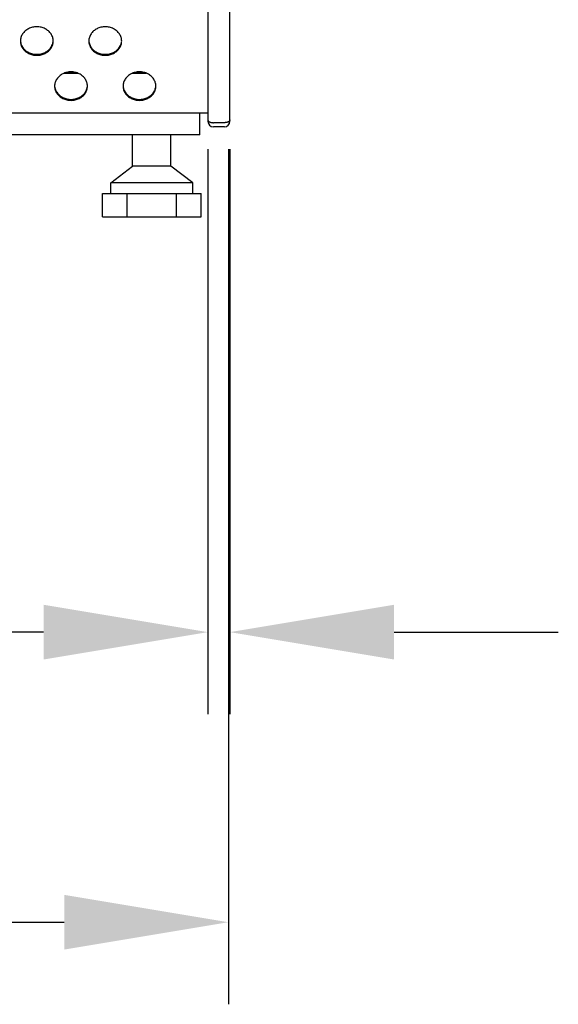
# Model space of a CAD drawing. Extents: x -14097 to 30563, y -26662 to 9051.
# Drawn here: x -9836 to -9640, y -22894 to -22534 of the extents above; entities that cross this region are included whole.
import ezdxf

# ---------------------------------------------------------------- set-up
doc = ezdxf.new("R2010")
doc.units = 0
doc.linetypes.add('CONTINUA', pattern=[0])
doc.layers.get('DEFPOINTS').update_dxf_attribs({"linetype": 'CONTINUOUS'})
for name, color, linetype in [('BANCO', 7, 'CONTINUA'), ('LINEE_SPESSE', 7, 'CONTINUOUS'), ('QUOTE', 4, 'CONTINUOUS')]:
    doc.layers.add(name, color=color, linetype=linetype)
doc.styles.get("Standard").update_dxf_attribs({"font": 'romand.shx', "width": 0.7})
doc.dimstyles.new('20', dxfattribs={"dimscale": 20, "dimtxt": 3, "dimasz": 3, "dimexe": 1.5, "dimexo": 0.5, "dimgap": 1, "dimtad": 1, "dimdec": 0, "dimdsep": 46, "dimtxsty": 'Standard', "dimcen": 2, "dimclrd": 256, "dimclre": 256, "dimclrt": 7, "dimadec": 0, "dimazin": 2, "dimtfac": 1, "dimtdec": 0, "dimtofl": 0, "dimtmove": 0, "dimatfit": 3, "dimfxl": 1.5, "dimtolj": 1, "dimarcsym": 0})

# ---------------------------------------------------------------- blocks, each defined once
blk = doc.blocks.new('*D562')
at = {"layer": 'DEFPOINTS', "color": 0, "transparency": 16777216}
for p in [(-11420.74, -22571.38), (-9760.25, -22571.29), (-9760.25, -22863.8)]:
    blk.add_point(p, dxfattribs=at)
at = {"layer": 'QUOTE', "lineweight": -2, "transparency": 16777216}
for p, q in [((-11420.74, -22581.38), (-11420.74, -22893.8)), ((-9760.25, -22581.29), (-9760.25, -22893.8)), ((-11360.74, -22863.8), (-9820.25, -22863.8))]:
    blk.add_line(p, q, dxfattribs=at)
at = {"layer": 'QUOTE', "transparency": 16777216}
for points in [[(-11360.74, -22853.8), (-11360.74, -22873.8), (-11420.74, -22863.8)], [(-9820.25, -22853.8), (-9820.25, -22873.8), (-9760.25, -22863.8)]]:
    blk.add_solid(points, dxfattribs=at)
at = {"layer": 'QUOTE', "color": 7, "transparency": 16777216, "insert": (-10590.5, -22813.8), "char_height": 60, "attachment_point": 5}
blk.add_mtext('\\A1;1660', dxfattribs=at)
blk = doc.blocks.new('*D564')
at = {"layer": 'DEFPOINTS', "color": 0, "transparency": 16777216}
for p in [(-9767.75, -22571.29), (-9759.75, -22571.29), (-9767.75, -22757.79)]:
    blk.add_point(p, dxfattribs=at)
at = {"layer": 'QUOTE', "lineweight": -2, "transparency": 16777216}
for p, q in [((-9767.75, -22581.29), (-9767.75, -22787.79)), ((-9759.75, -22581.29), (-9759.75, -22787.79)), ((-9827.75, -22757.79), (-9955.75, -22757.79)), ((-9699.75, -22757.79), (-9639.75, -22757.79))]:
    blk.add_line(p, q, dxfattribs=at)
at = {"layer": 'QUOTE', "transparency": 16777216}
for points in [[(-9827.75, -22747.79), (-9827.75, -22767.79), (-9767.75, -22757.79)], [(-9699.75, -22747.79), (-9699.75, -22767.79), (-9759.75, -22757.79)]]:
    blk.add_solid(points, dxfattribs=at)
at = {"layer": 'QUOTE', "color": 7, "transparency": 16777216, "insert": (-9921.75, -22707.79), "char_height": 60, "attachment_point": 5}
blk.add_mtext('\\A1;8', dxfattribs=at)

msp = doc.modelspace()

# ---------------------------------------------------------------- linework, layer by layer
at = {"layer": 'BANCO', "color": 7, "linetype": 'Continuous'}
for p, q in [((-9759.74, -22571.11), (-9759.74, -21427.95)), ((-9767.74, -21860.93), (-9767.74, -22571.11)), ((-9819.54, -22553.28), (-9815.95, -22553.28)), ((-9794.54, -22553.28), (-9790.95, -22553.28)), ((-9767.74, -22568.11), (-11412.74, -22568.11)), ((-9770.74, -22576.04), (-9770.74, -22568.11)), ((-9761.74, -22573.11), (-9765.74, -22573.11)), ((-9770.74, -22576.04), (-9870.74, -22576.04)), ((-9806.24, -22597.54), (-9770.24, -22597.54)), ((-9806.24, -22606.04), (-9806.24, -22597.54)), ((-9797.24, -22606.04), (-9797.24, -22597.54)), ((-9779.24, -22606.04), (-9779.24, -22597.54)), ((-9770.24, -22606.04), (-9770.24, -22597.54)), ((-9806.24, -22606.04), (-9770.24, -22606.04))]:
    msp.add_line(p, q, dxfattribs=at)
at = {"layer": 'BANCO', "color": 3, "linetype": 'Continuous'}
for p, q in [((-9820.12, -22553.46), (-9815.37, -22553.46)), ((-9795.12, -22553.46), (-9790.37, -22553.46)), ((-9761.74, -22571.6), (-9765.74, -22571.6))]:
    msp.add_line(p, q, dxfattribs=at)
for points in [[(-9767.74, -22570.61), (-9767.74, -22570.69), (-9767.72, -22570.76), (-9767.69, -22570.84), (-9767.65, -22570.91), (-9767.59, -22570.99), (-9767.53, -22571.06), (-9767.45, -22571.13), (-9767.36, -22571.19), (-9767.26, -22571.25), (-9767.16, -22571.31), (-9767.04, -22571.36), (-9766.92, -22571.41), (-9766.79, -22571.46), (-9766.65, -22571.5), (-9766.51, -22571.53), (-9766.36, -22571.56), (-9766.21, -22571.58), (-9766.06, -22571.59), (-9765.9, -22571.6), (-9765.74, -22571.6)], [(-9759.74, -22570.61), (-9759.75, -22570.69), (-9759.77, -22570.76), (-9759.8, -22570.84), (-9759.84, -22570.91), (-9759.9, -22570.99), (-9759.96, -22571.06), (-9760.04, -22571.13), (-9760.13, -22571.19), (-9760.22, -22571.25), (-9760.33, -22571.31), (-9760.45, -22571.36), (-9760.57, -22571.41), (-9760.7, -22571.46), (-9760.84, -22571.5), (-9760.98, -22571.53), (-9761.13, -22571.56), (-9761.28, -22571.58), (-9761.43, -22571.59), (-9761.59, -22571.6), (-9761.74, -22571.6)]]:
    msp.add_lwpolyline(points, dxfattribs=at)
at = {"layer": 'BANCO', "color": 7, "linetype": 'Continuous'}
for centre, start, end in [((-9765.74, -22571.11), 180, 270), ((-9761.74, -22571.11), 270, 0)]:
    msp.add_arc(centre, 2, start, end, dxfattribs=at)
at = {"layer": 'LINEE_SPESSE', "color": 7, "linetype": 'Continuous'}
for p, q in [((-9795.24, -22587.51), (-9795.24, -22576.04)), ((-9781.24, -22587.51), (-9781.24, -22576.04)), ((-9803.24, -22593.54), (-9795.24, -22587.51)), ((-9781.24, -22587.51), (-9795.24, -22587.51)), ((-9773.24, -22593.54), (-9781.24, -22587.51)), ((-9773.24, -22593.54), (-9803.24, -22593.54)), ((-9803.24, -22597.54), (-9803.24, -22593.54)), ((-9773.24, -22597.54), (-9773.24, -22593.54))]:
    msp.add_line(p, q, dxfattribs=at)
for points in [[(-9824.24, -22541.77), (-9824.26, -22541.43), (-9824.3, -22541.09), (-9824.36, -22540.75), (-9824.45, -22540.42), (-9824.56, -22540.09), (-9824.7, -22539.78), (-9824.86, -22539.47), (-9825.05, -22539.17), (-9825.26, -22538.88), (-9825.48, -22538.6), (-9825.73, -22538.34), (-9826, -22538.09), (-9826.29, -22537.86), (-9826.59, -22537.64), (-9826.91, -22537.44), (-9827.24, -22537.26), (-9827.59, -22537.1), (-9827.95, -22536.96), (-9828.32, -22536.84), (-9828.69, -22536.74), (-9829.07, -22536.67), (-9829.46, -22536.61), (-9829.85, -22536.58), (-9830.24, -22536.57), (-9830.64, -22536.58), (-9831.03, -22536.61), (-9831.41, -22536.67), (-9831.8, -22536.74), (-9832.17, -22536.84), (-9832.54, -22536.96), (-9832.9, -22537.1), (-9833.24, -22537.26), (-9833.58, -22537.44), (-9833.9, -22537.64), (-9834.2, -22537.86), (-9834.49, -22538.09), (-9834.76, -22538.34), (-9835, -22538.6), (-9835.23, -22538.88), (-9835.44, -22539.17), (-9835.63, -22539.47), (-9835.79, -22539.78), (-9835.93, -22540.09), (-9836.04, -22540.42), (-9836.13, -22540.75), (-9836.19, -22541.09), (-9836.23, -22541.43), (-9836.24, -22541.77)], [(-9799.24, -22541.77), (-9799.26, -22541.43), (-9799.3, -22541.09), (-9799.36, -22540.75), (-9799.45, -22540.42), (-9799.56, -22540.09), (-9799.7, -22539.78), (-9799.86, -22539.47), (-9800.05, -22539.17), (-9800.26, -22538.88), (-9800.48, -22538.6), (-9800.73, -22538.34), (-9801, -22538.09), (-9801.29, -22537.86), (-9801.59, -22537.64), (-9801.91, -22537.44), (-9802.24, -22537.26), (-9802.59, -22537.1), (-9802.95, -22536.96), (-9803.32, -22536.84), (-9803.69, -22536.74), (-9804.07, -22536.67), (-9804.46, -22536.61), (-9804.85, -22536.58), (-9805.24, -22536.57), (-9805.64, -22536.58), (-9806.03, -22536.61), (-9806.41, -22536.67), (-9806.8, -22536.74), (-9807.17, -22536.84), (-9807.54, -22536.96), (-9807.9, -22537.1), (-9808.24, -22537.26), (-9808.58, -22537.44), (-9808.9, -22537.64), (-9809.2, -22537.86), (-9809.49, -22538.09), (-9809.76, -22538.34), (-9810, -22538.6), (-9810.23, -22538.88), (-9810.44, -22539.17), (-9810.63, -22539.47), (-9810.79, -22539.78), (-9810.93, -22540.09), (-9811.04, -22540.42), (-9811.13, -22540.75), (-9811.19, -22541.09), (-9811.23, -22541.43), (-9811.24, -22541.77)], [(-9836.24, -22541.77), (-9836.23, -22542.11), (-9836.19, -22542.45), (-9836.13, -22542.78), (-9836.04, -22543.11), (-9835.93, -22543.44), (-9835.79, -22543.76), (-9835.63, -22544.07), (-9835.44, -22544.37), (-9835.23, -22544.66), (-9835, -22544.93), (-9834.76, -22545.2), (-9834.49, -22545.44), (-9834.2, -22545.68), (-9833.9, -22545.89), (-9833.58, -22546.09), (-9833.24, -22546.27), (-9832.9, -22546.43), (-9832.54, -22546.57), (-9832.17, -22546.69), (-9831.8, -22546.79), (-9831.41, -22546.87), (-9831.03, -22546.92), (-9830.64, -22546.96), (-9830.24, -22546.97), (-9829.85, -22546.96), (-9829.46, -22546.92), (-9829.07, -22546.87), (-9828.69, -22546.79), (-9828.32, -22546.69), (-9827.95, -22546.57), (-9827.59, -22546.43), (-9827.24, -22546.27), (-9826.91, -22546.09), (-9826.59, -22545.89), (-9826.29, -22545.68), (-9826, -22545.44), (-9825.73, -22545.2), (-9825.48, -22544.93), (-9825.26, -22544.66), (-9825.05, -22544.37), (-9824.86, -22544.07), (-9824.7, -22543.76), (-9824.56, -22543.44), (-9824.45, -22543.11), (-9824.36, -22542.78), (-9824.3, -22542.45), (-9824.26, -22542.11), (-9824.24, -22541.77)], [(-9836.19, -22542.1), (-9836.13, -22542.43), (-9836.04, -22542.76), (-9835.93, -22543.09), (-9835.79, -22543.41), (-9835.63, -22543.72), (-9835.44, -22544.02), (-9835.23, -22544.31), (-9835, -22544.58), (-9834.76, -22544.85), (-9834.49, -22545.1), (-9834.2, -22545.33), (-9833.9, -22545.54), (-9833.58, -22545.74), (-9833.24, -22545.92), (-9832.9, -22546.08), (-9832.54, -22546.22), (-9832.17, -22546.34), (-9831.8, -22546.44), (-9831.41, -22546.52), (-9831.03, -22546.57), (-9830.64, -22546.61), (-9830.24, -22546.62), (-9829.85, -22546.61), (-9829.46, -22546.57), (-9829.07, -22546.52), (-9828.69, -22546.44), (-9828.32, -22546.34), (-9827.95, -22546.22), (-9827.59, -22546.08), (-9827.24, -22545.92), (-9826.91, -22545.74), (-9826.59, -22545.54), (-9826.29, -22545.33), (-9826, -22545.1), (-9825.73, -22544.85), (-9825.48, -22544.58), (-9825.26, -22544.31), (-9825.05, -22544.02), (-9824.86, -22543.72), (-9824.7, -22543.41), (-9824.56, -22543.09), (-9824.45, -22542.76), (-9824.36, -22542.43), (-9824.3, -22542.1)], [(-9811.24, -22541.77), (-9811.23, -22542.11), (-9811.19, -22542.45), (-9811.13, -22542.78), (-9811.04, -22543.11), (-9810.93, -22543.44), (-9810.79, -22543.76), (-9810.63, -22544.07), (-9810.44, -22544.37), (-9810.23, -22544.66), (-9810, -22544.93), (-9809.76, -22545.2), (-9809.49, -22545.44), (-9809.2, -22545.68), (-9808.9, -22545.89), (-9808.58, -22546.09), (-9808.24, -22546.27), (-9807.9, -22546.43), (-9807.54, -22546.57), (-9807.17, -22546.69), (-9806.8, -22546.79), (-9806.41, -22546.87), (-9806.03, -22546.92), (-9805.64, -22546.96), (-9805.24, -22546.97), (-9804.85, -22546.96), (-9804.46, -22546.92), (-9804.07, -22546.87), (-9803.69, -22546.79), (-9803.32, -22546.69), (-9802.95, -22546.57), (-9802.59, -22546.43), (-9802.24, -22546.27), (-9801.91, -22546.09), (-9801.59, -22545.89), (-9801.29, -22545.68), (-9801, -22545.44), (-9800.73, -22545.2), (-9800.48, -22544.93), (-9800.26, -22544.66), (-9800.05, -22544.37), (-9799.86, -22544.07), (-9799.7, -22543.76), (-9799.56, -22543.44), (-9799.45, -22543.11), (-9799.36, -22542.78), (-9799.3, -22542.45), (-9799.26, -22542.11), (-9799.24, -22541.77)], [(-9811.19, -22542.1), (-9811.13, -22542.43), (-9811.04, -22542.76), (-9810.93, -22543.09), (-9810.79, -22543.41), (-9810.63, -22543.72), (-9810.44, -22544.02), (-9810.23, -22544.31), (-9810, -22544.58), (-9809.76, -22544.85), (-9809.49, -22545.1), (-9809.2, -22545.33), (-9808.9, -22545.54), (-9808.58, -22545.74), (-9808.24, -22545.92), (-9807.9, -22546.08), (-9807.54, -22546.22), (-9807.17, -22546.34), (-9806.8, -22546.44), (-9806.41, -22546.52), (-9806.03, -22546.57), (-9805.64, -22546.61), (-9805.24, -22546.62), (-9804.85, -22546.61), (-9804.46, -22546.57), (-9804.07, -22546.52), (-9803.69, -22546.44), (-9803.32, -22546.34), (-9802.95, -22546.22), (-9802.59, -22546.08), (-9802.24, -22545.92), (-9801.91, -22545.74), (-9801.59, -22545.54), (-9801.29, -22545.33), (-9801, -22545.1), (-9800.73, -22544.85), (-9800.48, -22544.58), (-9800.26, -22544.31), (-9800.05, -22544.02), (-9799.86, -22543.72), (-9799.7, -22543.41), (-9799.56, -22543.09), (-9799.45, -22542.76), (-9799.36, -22542.43), (-9799.3, -22542.1)], [(-9811.74, -22558.24), (-9811.76, -22557.9), (-9811.8, -22557.56), (-9811.86, -22557.22), (-9811.95, -22556.89), (-9812.06, -22556.57), (-9812.2, -22556.25), (-9812.36, -22555.94), (-9812.55, -22555.64), (-9812.76, -22555.35), (-9812.98, -22555.07), (-9813.23, -22554.81), (-9813.5, -22554.56), (-9813.79, -22554.33), (-9814.09, -22554.11), (-9814.41, -22553.91), (-9814.74, -22553.73), (-9815.09, -22553.57), (-9815.45, -22553.43), (-9815.82, -22553.31), (-9816.19, -22553.21), (-9816.57, -22553.14), (-9816.96, -22553.08), (-9817.35, -22553.05), (-9817.74, -22553.04), (-9818.14, -22553.05), (-9818.53, -22553.08), (-9818.91, -22553.14), (-9819.3, -22553.21), (-9819.67, -22553.31), (-9820.04, -22553.43), (-9820.4, -22553.57), (-9820.74, -22553.73), (-9821.08, -22553.91), (-9821.4, -22554.11), (-9821.7, -22554.33), (-9821.99, -22554.56), (-9822.26, -22554.81), (-9822.5, -22555.07), (-9822.73, -22555.35), (-9822.94, -22555.64), (-9823.13, -22555.94), (-9823.29, -22556.25), (-9823.43, -22556.57), (-9823.54, -22556.89), (-9823.63, -22557.22), (-9823.69, -22557.56), (-9823.73, -22557.9), (-9823.74, -22558.24)], [(-9786.74, -22558.24), (-9786.76, -22557.9), (-9786.8, -22557.56), (-9786.86, -22557.22), (-9786.95, -22556.89), (-9787.06, -22556.57), (-9787.2, -22556.25), (-9787.36, -22555.94), (-9787.55, -22555.64), (-9787.76, -22555.35), (-9787.98, -22555.07), (-9788.23, -22554.81), (-9788.5, -22554.56), (-9788.79, -22554.33), (-9789.09, -22554.11), (-9789.41, -22553.91), (-9789.74, -22553.73), (-9790.09, -22553.57), (-9790.45, -22553.43), (-9790.82, -22553.31), (-9791.19, -22553.21), (-9791.57, -22553.14), (-9791.96, -22553.08), (-9792.35, -22553.05), (-9792.74, -22553.04), (-9793.14, -22553.05), (-9793.53, -22553.08), (-9793.91, -22553.14), (-9794.3, -22553.21), (-9794.67, -22553.31), (-9795.04, -22553.43), (-9795.4, -22553.57), (-9795.74, -22553.73), (-9796.08, -22553.91), (-9796.4, -22554.11), (-9796.7, -22554.33), (-9796.99, -22554.56), (-9797.26, -22554.81), (-9797.5, -22555.07), (-9797.73, -22555.35), (-9797.94, -22555.64), (-9798.13, -22555.94), (-9798.29, -22556.25), (-9798.43, -22556.57), (-9798.54, -22556.89), (-9798.63, -22557.22), (-9798.69, -22557.56), (-9798.73, -22557.9), (-9798.74, -22558.24)], [(-9823.74, -22558.24), (-9823.73, -22558.58), (-9823.69, -22558.92), (-9823.63, -22559.25), (-9823.54, -22559.58), (-9823.43, -22559.91), (-9823.29, -22560.23), (-9823.13, -22560.54), (-9822.94, -22560.84), (-9822.73, -22561.13), (-9822.5, -22561.4), (-9822.26, -22561.67), (-9821.99, -22561.92), (-9821.7, -22562.15), (-9821.4, -22562.36), (-9821.08, -22562.56), (-9820.74, -22562.74), (-9820.4, -22562.9), (-9820.04, -22563.04), (-9819.67, -22563.16), (-9819.3, -22563.26), (-9818.91, -22563.34), (-9818.53, -22563.39), (-9818.14, -22563.43), (-9817.74, -22563.44), (-9817.35, -22563.43), (-9816.96, -22563.39), (-9816.57, -22563.34), (-9816.19, -22563.26), (-9815.82, -22563.16), (-9815.45, -22563.04), (-9815.09, -22562.9), (-9814.74, -22562.74), (-9814.41, -22562.56), (-9814.09, -22562.36), (-9813.79, -22562.15), (-9813.5, -22561.92), (-9813.23, -22561.67), (-9812.98, -22561.4), (-9812.76, -22561.13), (-9812.55, -22560.84), (-9812.36, -22560.54), (-9812.2, -22560.23), (-9812.06, -22559.91), (-9811.95, -22559.58), (-9811.86, -22559.25), (-9811.8, -22558.92), (-9811.76, -22558.58), (-9811.74, -22558.24)], [(-9823.69, -22558.57), (-9823.63, -22558.9), (-9823.54, -22559.24), (-9823.43, -22559.56), (-9823.29, -22559.88), (-9823.13, -22560.19), (-9822.94, -22560.49), (-9822.73, -22560.78), (-9822.5, -22561.06), (-9822.26, -22561.32), (-9821.99, -22561.57), (-9821.7, -22561.8), (-9821.4, -22562.02), (-9821.08, -22562.21), (-9820.74, -22562.39), (-9820.4, -22562.55), (-9820.04, -22562.69), (-9819.67, -22562.81), (-9819.3, -22562.91), (-9818.91, -22562.99), (-9818.53, -22563.05), (-9818.14, -22563.08), (-9817.74, -22563.09), (-9817.35, -22563.08), (-9816.96, -22563.05), (-9816.57, -22562.99), (-9816.19, -22562.91), (-9815.82, -22562.81), (-9815.45, -22562.69), (-9815.09, -22562.55), (-9814.74, -22562.39), (-9814.41, -22562.21), (-9814.09, -22562.02), (-9813.79, -22561.8), (-9813.5, -22561.57), (-9813.23, -22561.32), (-9812.98, -22561.06), (-9812.76, -22560.78), (-9812.55, -22560.49), (-9812.36, -22560.19), (-9812.2, -22559.88), (-9812.06, -22559.56), (-9811.95, -22559.24), (-9811.86, -22558.9), (-9811.8, -22558.57)], [(-9798.74, -22558.24), (-9798.73, -22558.58), (-9798.69, -22558.92), (-9798.63, -22559.25), (-9798.54, -22559.58), (-9798.43, -22559.91), (-9798.29, -22560.23), (-9798.13, -22560.54), (-9797.94, -22560.84), (-9797.73, -22561.13), (-9797.5, -22561.4), (-9797.26, -22561.67), (-9796.99, -22561.92), (-9796.7, -22562.15), (-9796.4, -22562.36), (-9796.08, -22562.56), (-9795.74, -22562.74), (-9795.4, -22562.9), (-9795.04, -22563.04), (-9794.67, -22563.16), (-9794.3, -22563.26), (-9793.91, -22563.34), (-9793.53, -22563.39), (-9793.14, -22563.43), (-9792.74, -22563.44), (-9792.35, -22563.43), (-9791.96, -22563.39), (-9791.57, -22563.34), (-9791.19, -22563.26), (-9790.82, -22563.16), (-9790.45, -22563.04), (-9790.09, -22562.9), (-9789.74, -22562.74), (-9789.41, -22562.56), (-9789.09, -22562.36), (-9788.79, -22562.15), (-9788.5, -22561.92), (-9788.23, -22561.67), (-9787.98, -22561.4), (-9787.76, -22561.13), (-9787.55, -22560.84), (-9787.36, -22560.54), (-9787.2, -22560.23), (-9787.06, -22559.91), (-9786.95, -22559.58), (-9786.86, -22559.25), (-9786.8, -22558.92), (-9786.76, -22558.58), (-9786.74, -22558.24)], [(-9798.69, -22558.57), (-9798.63, -22558.9), (-9798.54, -22559.24), (-9798.43, -22559.56), (-9798.29, -22559.88), (-9798.13, -22560.19), (-9797.94, -22560.49), (-9797.73, -22560.78), (-9797.5, -22561.06), (-9797.26, -22561.32), (-9796.99, -22561.57), (-9796.7, -22561.8), (-9796.4, -22562.02), (-9796.08, -22562.21), (-9795.74, -22562.39), (-9795.4, -22562.55), (-9795.04, -22562.69), (-9794.67, -22562.81), (-9794.3, -22562.91), (-9793.91, -22562.99), (-9793.53, -22563.05), (-9793.14, -22563.08), (-9792.74, -22563.09), (-9792.35, -22563.08), (-9791.96, -22563.05), (-9791.57, -22562.99), (-9791.19, -22562.91), (-9790.82, -22562.81), (-9790.45, -22562.69), (-9790.09, -22562.55), (-9789.74, -22562.39), (-9789.41, -22562.21), (-9789.09, -22562.02), (-9788.79, -22561.8), (-9788.5, -22561.57), (-9788.23, -22561.32), (-9787.98, -22561.06), (-9787.76, -22560.78), (-9787.55, -22560.49), (-9787.36, -22560.19), (-9787.2, -22559.88), (-9787.06, -22559.56), (-9786.95, -22559.24), (-9786.86, -22558.9), (-9786.8, -22558.57)]]:
    msp.add_lwpolyline(points, dxfattribs=at)

# ---------------------------------------------------------------- dimensions: what is measured, and where the dimension line sits
at = {"layer": 'QUOTE'}
for base, p1, p2, picture, middle in [((-9760.25, -22863.8), (-11420.74, -22571.38), (-9760.25, -22571.29), '*D562', (-10590.5, -22813.8)), ((-9767.75, -22757.79), (-9759.75, -22571.29), (-9767.75, -22571.29), '*D564', (-9921.75, -22707.79))]:
    dim = msp.add_linear_dim(base=base, p1=p1, p2=p2, dimstyle='20', dxfattribs=at)
    dim.commit()
    dim.dimension.update_dxf_attribs({"geometry": picture, "text_midpoint": middle})

doc.saveas('drawing.dxf')
